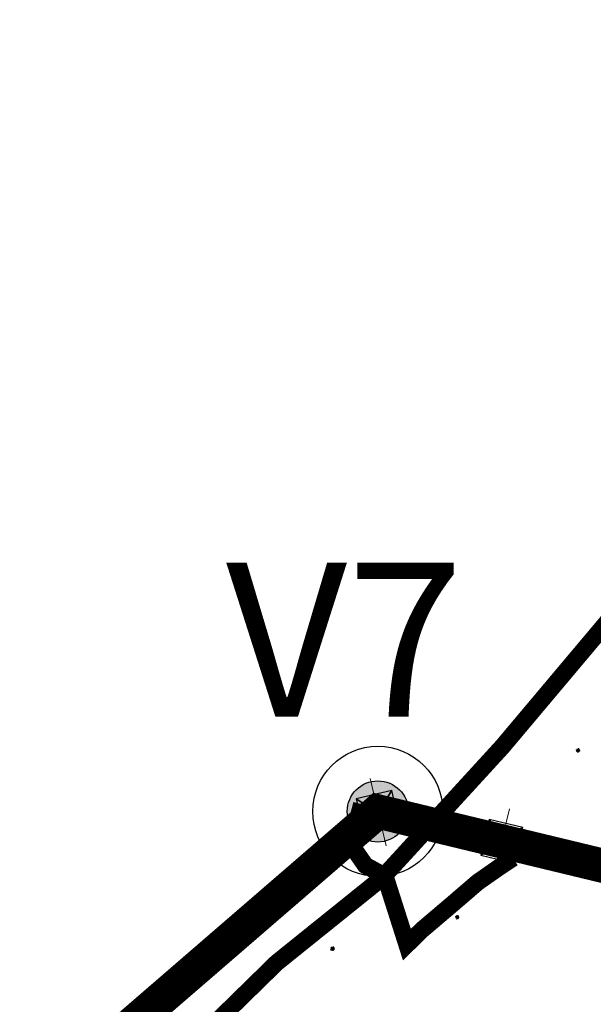
# Model space of a CAD drawing. Units: millimetres. Extents: x 351173 to 741827, y 6957091 to 13933790.
# Drawn here: x 368841 to 369511, y 6964047 to 6965197 of the extents above; entities that cross this region are included whole.
import ezdxf

# ---------------------------------------------------------------- set-up
doc = ezdxf.new("R2010")
doc.units = ezdxf.units.MM
doc.header["$XCLIPFRAME"] = 0
for name, color, linetype in [('ACCESO_EXISTENTE', 135, 'Continuous'), ('IMAGENES', 7, 'Continuous'), ('TRAZADO', 5, 'Continuous'), ('TRONCALES', 7, 'Continuous'), ('Unknown_Area_Type', 7, 'Continuous')]:
    doc.layers.add(name, color=color, linetype=linetype)
doc.layers.add('Unknown_Line_Type', color=7, linetype='Continuous', lineweight=0)
doc.styles.add('Legend', font='CALIBRI.TTF')
picture_1 = doc.add_image_def('image3.tif', size_in_pixel=(3466, 4629))

# ---------------------------------------------------------------- blocks, each defined once
blk = doc.blocks.new('punto vertices')
at = {"layer": 'TRAZADO'}
blk.add_hatch(color=256, dxfattribs=at).paths.add_polyline_path([(326120.2, 7019311.9, 1), (326048.8, 7019311.9, 1)])
for radius in [76, 35.7]:
    blk.add_circle((326084.5, 7019311.9), radius, dxfattribs=at)

msp = doc.modelspace()

# ---------------------------------------------------------------- linework, layer by layer
at = {"layer": 'ACCESO_EXISTENTE', "const_width": 20, "elevation": 0.001}
msp.add_lwpolyline([(369263.255, 6964199.31), (369244.626, 6964209.505), (369233.693, 6964225.272), (369223.897, 6964240.639), (369226.01, 6964255.003), (369236.663, 6964267.012), (369240.281, 6964280.954)], dxfattribs=at)
at = {"layer": 'ACCESO_EXISTENTE', "const_width": 20}
for points in [[(369263.258, 6964199.305), (369244.629, 6964209.5), (369233.696, 6964225.267), (369223.9, 6964240.634), (369226.013, 6964254.998), (369236.666, 6964267.007), (369240.284, 6964280.949)], [(369267.513, 6964197.276), (369293.136, 6964116.989), (369310.781, 6964134.222), (369347.191, 6964165.162), (369375.964, 6964189.91), (369401.417, 6964207.66), (369417.021, 6964217.988)]]:
    msp.add_lwpolyline(points, dxfattribs=at)
at = {"layer": 'TRAZADO', "color": 1, "true_color": 0xff0000, "const_width": 40, "elevation": 1.28}
msp.add_lwpolyline([(363066.768, 6958658.771), (363102.882, 6958579.595), (364730.94, 6959309.949), (366238.519, 6960089.696), (366979.967, 6961840.754), (366947.22, 6961963.445), (368053.524, 6963230.925), (369259.231, 6964272.431), (369815.778, 6964138.253), (371632.085, 6965781.519), (373193.825, 6965999.524), (373819.871, 6966062.486), (374377.634, 6966328.079), (374444.643, 6966514.122), (374670.704, 6966702.003), (374959.769, 6967163.847), (375114.49, 6967316.211), (376084.765, 6969948.331), (375985.88, 6970397.437), (377613.08, 6972693.451)], dxfattribs=at)
at = {"layer": 'TRONCALES', "color": 5, "true_color": 0x0000ff, "const_width": 20}
msp.add_lwpolyline([(368995.002, 6963952.923), (369141.164, 6964095.892), (369264.65, 6964195.217), (369404.587, 6964348.058), (369527.533, 6964494.176), (369587.338, 6964592.661), (369740.038, 6964866.86), (369933.375, 6965184.104), (370000.299, 6965295.971), (370015.626, 6965434.29), (370027.117, 6965485.512), (370059.43, 6965574.981), (370095.831, 6965691.721), (370121.617, 6965801.255), (370172.754, 6965936.969), (370251.54, 6966143.274), (370283.11, 6966216.611), (370359.551, 6966302.837), (370453.353, 6966398.221)], dxfattribs=at)
at = {"layer": 'Unknown_Area_Type'}
for points in [[(369233.805, 6964287.015), (369240.488, 6964282.889), (369271.315, 6964290.178), (369275.44, 6964296.86), (369233.805, 6964287.015)], [(369271.315, 6964290.178), (369275.44, 6964296.86), (369233.805, 6964287.015), (369240.488, 6964282.889), (369271.315, 6964290.178)], [(369271.314, 6964290.178), (369275.44, 6964296.86), (369233.805, 6964287.015), (369240.488, 6964282.889), (369271.314, 6964290.178)], [(369278.005, 6964261.904), (369284.687, 6964257.777), (369275.44, 6964296.86), (369271.314, 6964290.178), (369278.005, 6964261.904)], [(369275.44, 6964296.86), (369271.315, 6964290.178), (369278.005, 6964261.904), (369284.688, 6964257.777), (369275.44, 6964296.86)], [(369278.005, 6964261.904), (369284.688, 6964257.777), (369275.44, 6964296.86), (369271.315, 6964290.178), (369278.005, 6964261.904)], [(369243.052, 6964247.932), (369247.178, 6964254.614), (369240.488, 6964282.889), (369233.805, 6964287.015), (369243.052, 6964247.932)], [(369240.488, 6964282.889), (369233.805, 6964287.015), (369243.053, 6964247.932), (369247.178, 6964254.614), (369240.488, 6964282.889)], [(369240.488, 6964282.889), (369233.805, 6964287.015), (369243.052, 6964247.932), (369247.178, 6964254.614), (369240.488, 6964282.889)], [(369284.688, 6964257.777), (369278.005, 6964261.904), (369247.178, 6964254.614), (369243.052, 6964247.932), (369284.688, 6964257.777)], [(369247.178, 6964254.614), (369243.052, 6964247.932), (369284.687, 6964257.777), (369278.005, 6964261.904), (369247.178, 6964254.614)], [(369247.178, 6964254.614), (369243.053, 6964247.932), (369284.688, 6964257.777), (369278.005, 6964261.904), (369247.178, 6964254.614)], [(369379.361, 6964221.471), (369386.062, 6964225.566), (369393.493, 6964256.359), (369389.397, 6964263.061), (369379.361, 6964221.471)], [(369393.493, 6964256.359), (369389.397, 6964263.061), (369379.361, 6964221.471), (369386.062, 6964225.566), (369393.493, 6964256.359)], [(369393.493, 6964256.359), (369389.397, 6964263.061), (369379.362, 6964221.471), (369386.062, 6964225.566), (369393.493, 6964256.359)], [(369389.397, 6964263.061), (369393.493, 6964256.359), (369421.736, 6964249.54), (369428.437, 6964253.635), (369389.397, 6964263.061)], [(369421.736, 6964249.54), (369428.437, 6964253.635), (369389.397, 6964263.061), (369393.493, 6964256.359), (369421.736, 6964249.54)], [(369421.736, 6964249.54), (369428.437, 6964253.635), (369389.397, 6964263.061), (369393.493, 6964256.359), (369421.736, 6964249.54)], [(369428.437, 6964253.635), (369421.736, 6964249.54), (369414.306, 6964218.747), (369418.402, 6964212.045), (369428.437, 6964253.635)], [(369414.306, 6964218.747), (369418.402, 6964212.045), (369428.437, 6964253.635), (369421.736, 6964249.54), (369414.306, 6964218.747)], [(369414.306, 6964218.747), (369418.402, 6964212.046), (369428.437, 6964253.635), (369421.736, 6964249.54), (369414.306, 6964218.747)], [(369418.402, 6964212.045), (369414.306, 6964218.747), (369386.062, 6964225.566), (369379.361, 6964221.471), (369418.402, 6964212.045)], [(369386.062, 6964225.566), (369379.361, 6964221.471), (369418.402, 6964212.045), (369414.306, 6964218.747), (369386.062, 6964225.566)], [(369386.062, 6964225.566), (369379.362, 6964221.471), (369418.402, 6964212.046), (369414.306, 6964218.747), (369386.062, 6964225.566)]]:
    msp.add_lwpolyline(points, close=True, dxfattribs=at)
for points in [[(369491.323, 6964342.711, -0.037), (369491.756, 6964342.975, -0.037), (369492.195, 6964344.798, -0.037), (369491.931, 6964345.23, -0.037), (369491.323, 6964342.711, -0.037)], [(369492.195, 6964344.798, -0.037), (369491.931, 6964345.23, -0.037), (369491.323, 6964342.711, -0.037), (369491.756, 6964342.975, -0.037), (369492.195, 6964344.798, -0.037)], [(369492.195, 6964344.797, -0.037), (369491.931, 6964345.23, -0.037), (369491.323, 6964342.711, -0.037), (369491.756, 6964342.975, -0.037), (369492.195, 6964344.797, -0.037)], [(369494.007, 6964342.063, -0.037), (369493.743, 6964342.496, -0.037), (369491.756, 6964342.975, -0.037), (369491.323, 6964342.711, -0.037), (369494.007, 6964342.063, -0.037)], [(369491.756, 6964342.975, -0.037), (369491.323, 6964342.711, -0.037), (369494.007, 6964342.063, -0.037), (369493.743, 6964342.496, -0.037), (369491.756, 6964342.975, -0.037)], [(369491.756, 6964342.975, -0.037), (369491.323, 6964342.711, -0.037), (369494.007, 6964342.063, -0.037), (369493.743, 6964342.496, -0.037), (369491.756, 6964342.975, -0.037)], [(369491.931, 6964345.23, -0.037), (369492.195, 6964344.798, -0.037), (369494.182, 6964344.318, -0.037), (369494.614, 6964344.582, -0.037), (369491.931, 6964345.23, -0.037)], [(369494.182, 6964344.318, -0.037), (369494.614, 6964344.582, -0.037), (369491.931, 6964345.23, -0.037), (369492.195, 6964344.798, -0.037), (369494.182, 6964344.318, -0.037)], [(369494.182, 6964344.318, -0.037), (369494.614, 6964344.582, -0.037), (369491.931, 6964345.23, -0.037), (369492.195, 6964344.797, -0.037), (369494.182, 6964344.318, -0.037)], [(369494.614, 6964344.582, -0.037), (369494.182, 6964344.318, -0.037), (369493.743, 6964342.496, -0.037), (369494.007, 6964342.063, -0.037), (369494.614, 6964344.582, -0.037)], [(369493.743, 6964342.496, -0.037), (369494.007, 6964342.063, -0.037), (369494.614, 6964344.582, -0.037), (369494.182, 6964344.318, -0.037), (369493.743, 6964342.496, -0.037)], [(369493.743, 6964342.496, -0.037), (369494.007, 6964342.063, -0.037), (369494.614, 6964344.582, -0.037), (369494.182, 6964344.318, -0.037), (369493.743, 6964342.496, -0.037)], [(369350.307, 6964148.086, -0.028), (369350.739, 6964148.35, -0.028), (369351.178, 6964150.173, -0.028), (369350.914, 6964150.605, -0.028), (369350.307, 6964148.086, -0.028)], [(369351.179, 6964150.173, -0.028), (369350.914, 6964150.605, -0.028), (369350.307, 6964148.086, -0.028), (369350.739, 6964148.35, -0.028), (369351.179, 6964150.173, -0.028)], [(369351.179, 6964150.173, -0.028), (369350.914, 6964150.605, -0.028), (369350.307, 6964148.086, -0.028), (369350.739, 6964148.35, -0.028), (369351.179, 6964150.173, -0.028)], [(369352.99, 6964147.438, -0.028), (369352.726, 6964147.871, -0.028), (369350.739, 6964148.35, -0.028), (369350.307, 6964148.086, -0.028), (369352.99, 6964147.438, -0.028)], [(369350.739, 6964148.35, -0.028), (369350.307, 6964148.086, -0.028), (369352.99, 6964147.438, -0.028), (369352.726, 6964147.871, -0.028), (369350.739, 6964148.35, -0.028)], [(369350.739, 6964148.35, -0.028), (369350.307, 6964148.086, -0.028), (369352.99, 6964147.438, -0.028), (369352.726, 6964147.871, -0.028), (369350.739, 6964148.35, -0.028)], [(369350.914, 6964150.605, -0.028), (369351.178, 6964150.173, -0.028), (369353.165, 6964149.693, -0.028), (369353.598, 6964149.957, -0.028), (369350.914, 6964150.605, -0.028)], [(369353.165, 6964149.693, -0.028), (369353.598, 6964149.957, -0.028), (369350.914, 6964150.605, -0.028), (369351.179, 6964150.173, -0.028), (369353.165, 6964149.693, -0.028)], [(369353.165, 6964149.693, -0.028), (369353.598, 6964149.957, -0.028), (369350.914, 6964150.605, -0.028), (369351.179, 6964150.173, -0.028), (369353.165, 6964149.693, -0.028)], [(369353.598, 6964149.957, -0.028), (369353.165, 6964149.693, -0.028), (369352.726, 6964147.871, -0.028), (369352.99, 6964147.438, -0.028), (369353.598, 6964149.957, -0.028)], [(369352.726, 6964147.871, -0.028), (369352.99, 6964147.438, -0.028), (369353.598, 6964149.957, -0.028), (369353.165, 6964149.693, -0.028), (369352.726, 6964147.871, -0.028)], [(369352.726, 6964147.871, -0.028), (369352.99, 6964147.438, -0.028), (369353.598, 6964149.957, -0.028), (369353.165, 6964149.693, -0.028), (369352.726, 6964147.871, -0.028)], [(369204.135, 6964112.251, -0.008), (369204.64, 6964112.214, -0.008), (369206.187, 6964113.55, -0.008), (369206.224, 6964114.055, -0.008), (369204.135, 6964112.251, -0.008)], [(369206.187, 6964113.55, -0.008), (369206.224, 6964114.055, -0.008), (369204.135, 6964112.251, -0.008), (369204.64, 6964112.214, -0.008), (369206.187, 6964113.55, -0.008)], [(369206.187, 6964113.55, -0.008), (369206.224, 6964114.055, -0.008), (369204.135, 6964112.251, -0.008), (369204.64, 6964112.214, -0.008), (369206.187, 6964113.55, -0.008)], [(369205.829, 6964110.29, -0.008), (369205.866, 6964110.795, -0.008), (369204.64, 6964112.214, -0.008), (369204.135, 6964112.251, -0.008), (369205.829, 6964110.29, -0.008)], [(369204.64, 6964112.214, -0.008), (369204.135, 6964112.251, -0.008), (369205.829, 6964110.29, -0.008), (369205.866, 6964110.795, -0.008), (369204.64, 6964112.214, -0.008)], [(369204.64, 6964112.214, -0.008), (369204.135, 6964112.251, -0.008), (369205.829, 6964110.29, -0.008), (369205.866, 6964110.795, -0.008), (369204.64, 6964112.214, -0.008)], [(369205.036, 6964111.433, -0.211), (369205.469, 6964111.697, -0.211), (369205.908, 6964113.519, -0.211), (369205.644, 6964113.951, -0.211), (369205.036, 6964111.433, -0.211)], [(369205.908, 6964113.519, -0.211), (369205.644, 6964113.951, -0.211), (369205.036, 6964111.433, -0.211), (369205.469, 6964111.697, -0.211), (369205.908, 6964113.519, -0.211)], [(369207.72, 6964110.785, -0.211), (369207.456, 6964111.217, -0.211), (369205.469, 6964111.697, -0.211), (369205.036, 6964111.433, -0.211), (369207.72, 6964110.785, -0.211)], [(369205.469, 6964111.697, -0.211), (369205.036, 6964111.433, -0.211), (369207.72, 6964110.785, -0.211), (369207.456, 6964111.217, -0.211), (369205.469, 6964111.697, -0.211)], [(369205.908, 6964113.519, -0.211), (369205.644, 6964113.951, -0.211), (369205.037, 6964111.433, -0.211), (369205.469, 6964111.697, -0.211), (369205.908, 6964113.519, -0.211)], [(369205.469, 6964111.697, -0.211), (369205.037, 6964111.433, -0.211), (369207.72, 6964110.785, -0.211), (369207.456, 6964111.217, -0.211), (369205.469, 6964111.697, -0.211)], [(369205.644, 6964113.951, -0.211), (369205.908, 6964113.519, -0.211), (369207.895, 6964113.04, -0.211), (369208.328, 6964113.304, -0.211), (369205.644, 6964113.951, -0.211)], [(369207.895, 6964113.04, -0.211), (369208.328, 6964113.304, -0.211), (369205.644, 6964113.951, -0.211), (369205.908, 6964113.519, -0.211), (369207.895, 6964113.04, -0.211)], [(369207.895, 6964113.04, -0.211), (369208.328, 6964113.304, -0.211), (369205.644, 6964113.951, -0.211), (369205.908, 6964113.519, -0.211), (369207.895, 6964113.04, -0.211)], [(369207.918, 6964112.094, -0.008), (369207.412, 6964112.131, -0.008), (369205.866, 6964110.795, -0.008), (369205.829, 6964110.29, -0.008), (369207.918, 6964112.094, -0.008)], [(369205.866, 6964110.795, -0.008), (369205.829, 6964110.29, -0.008), (369207.918, 6964112.094, -0.008), (369207.412, 6964112.131, -0.008), (369205.866, 6964110.795, -0.008)], [(369205.866, 6964110.795, -0.008), (369205.829, 6964110.29, -0.008), (369207.918, 6964112.094, -0.008), (369207.412, 6964112.131, -0.008), (369205.866, 6964110.795, -0.008)], [(369206.224, 6964114.055, -0.008), (369206.187, 6964113.55, -0.008), (369207.412, 6964112.131, -0.008), (369207.918, 6964112.094, -0.008), (369206.224, 6964114.055, -0.008)], [(369207.412, 6964112.131, -0.008), (369207.918, 6964112.094, -0.008), (369206.224, 6964114.055, -0.008), (369206.187, 6964113.55, -0.008), (369207.412, 6964112.131, -0.008)], [(369207.412, 6964112.131, -0.008), (369207.918, 6964112.094, -0.008), (369206.224, 6964114.055, -0.008), (369206.187, 6964113.55, -0.008), (369207.412, 6964112.131, -0.008)], [(369208.328, 6964113.304, -0.211), (369207.895, 6964113.04, -0.211), (369207.456, 6964111.217, -0.211), (369207.72, 6964110.785, -0.211), (369208.328, 6964113.304, -0.211)], [(369207.456, 6964111.217, -0.211), (369207.72, 6964110.785, -0.211), (369208.328, 6964113.304, -0.211), (369207.895, 6964113.04, -0.211), (369207.456, 6964111.217, -0.211)], [(369207.456, 6964111.217, -0.211), (369207.72, 6964110.785, -0.211), (369208.328, 6964113.304, -0.211), (369207.895, 6964113.04, -0.211), (369207.456, 6964111.217, -0.211)]]:
    msp.add_polyline3d(points, close=True, dxfattribs=at)
at = {"layer": 'Unknown_Line_Type', "color": 7}
for points, elevation in [([(369495.29, 6964343.15), (369490.519, 6964344.301)], -0.037), ([(369493.558, 6964346.203), (369492.331, 6964341.118)], -0.037), ([(369259.225, 6964272.479), (369284.205, 6964256.27)], 0.001), ([(369354.274, 6964148.503), (369349.503, 6964149.654)], -0.028), ([(369352.542, 6964151.556), (369351.315, 6964146.471)], -0.028), ([(369207.831, 6964113.761), (369204.117, 6964110.553)], -0.008), ([(369209.003, 6964111.826), (369204.232, 6964112.977)], -0.211), ([(369204.34, 6964114.131), (369207.76, 6964110.172)], -0.008), ([(369207.271, 6964114.878), (369206.045, 6964109.793)], -0.211)]:
    msp.add_lwpolyline(points, dxfattribs=dict(at, elevation=elevation))
for points in [[(369250.093, 6964311.057), (369268.763, 6964232.157)], [(369295.427, 6964280.99), (369221.404, 6964263.474)], [(369395.165, 6964201.451), (369413.006, 6964275.396)], [(369442.479, 6964228.295), (369363.662, 6964247.311)]]:
    msp.add_lwpolyline(points, dxfattribs=at)

# ---------------------------------------------------------------- block references
at = {"layer": 'TRAZADO', "color": 5}
msp.add_blockref('punto vertices', (43174.707, -55039.426), dxfattribs=at)

# ---------------------------------------------------------------- texts
at = {"layer": 'TRAZADO', "color": 5, "style": 'Legend'}
msp.add_text('V7', height=180, dxfattribs=at).set_placement((369081.898, 6964382.911))

# ---------------------------------------------------------------- referenced raster images: frames only (the image files are external)
at = {"layer": 'IMAGENES'}
image = msp.add_image(picture_1, insert=(349471.518, 6949648.92), size_in_units=(29435.9, 39312.978), rotation=0.9774505, dxfattribs=at)
image.set_boundary_path([(300.19735, 485.791), (3226.72339, 3757.1992)])

doc.saveas('drawing.dxf')
